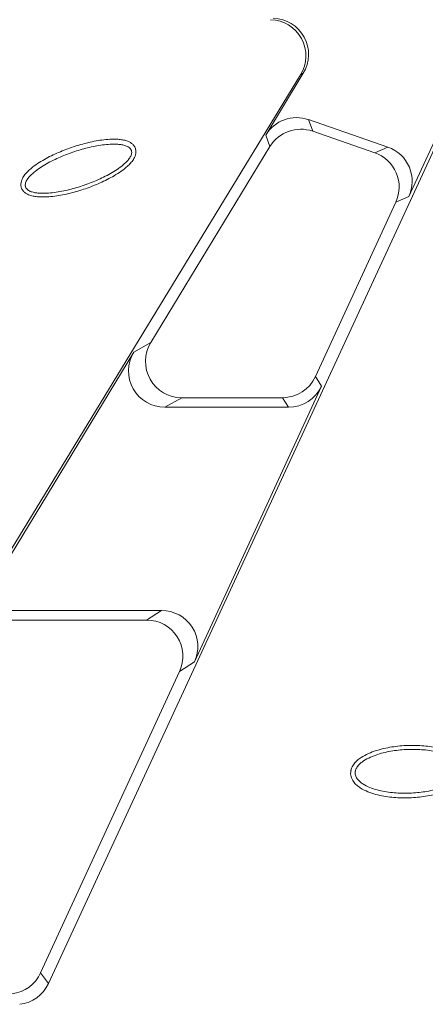
# Model space of a CAD drawing. Units: millimetres. Extents: x 99010 to 104005, y -1865 to 1699.
# Drawn here: x 102412 to 102434, y -557 to -503 of the extents above; entities that cross this region are included whole.
import ezdxf

# ---------------------------------------------------------------- set-up
doc = ezdxf.new("R2010")
doc.units = ezdxf.units.MM
doc.header["$LTSCALE"] = 2.5
doc.layers.get('0').update_dxf_attribs({"color": 10})

msp = doc.modelspace()

# ---------------------------------------------------------------- linework, layer by layer
at = {"linetype": 'Continuous', "lineweight": 15}
for p, q in [((102400.627, -549.632), (102427.284, -505.936)), ((102427.441, -505.85), (102425.377, -509.245)), ((102435.987, -507.097), (102413.421, -555.882)), ((102433.248, -512.629), (102435.914, -506.847)), ((102427.733, -508.398), (102432.092, -509.912)), ((102427.962, -509.033), (102431.373, -510.218)), ((102419.057, -520.654), (102425.605, -509.88)), ((102432.529, -512.934), (102428.108, -522.523)), ((102418.123, -521.179), (102408.911, -536.336)), ((102421.455, -538.205), (102428.444, -523.048)), ((102426.298, -523.681), (102420.759, -523.681)), ((102426.634, -524.206), (102419.826, -524.206)), ((102410.613, -535.378), (102419.646, -535.378)), ((102410.908, -535.903), (102418.826, -535.903)), ((102420.635, -538.73), (102412.996, -555.296))]:
    msp.add_line(p, q, dxfattribs=at)
at = {"linetype": 'Continuous', "lineweight": 0}
for p, q in [((102427.441, -505.85), (102427.284, -505.936)), ((102427.733, -508.398), (102427.962, -509.033)), ((102425.605, -509.88), (102425.377, -509.245)), ((102431.373, -510.218), (102432.092, -509.912)), ((102433.248, -512.629), (102432.529, -512.934)), ((102418.123, -521.179), (102419.057, -520.654)), ((102428.108, -522.523), (102428.444, -523.048)), ((102420.759, -523.681), (102419.826, -524.206)), ((102426.634, -524.206), (102426.298, -523.681)), ((102418.826, -535.903), (102419.646, -535.378)), ((102421.455, -538.205), (102420.635, -538.73)), ((102412.996, -555.296), (102413.421, -555.882))]:
    msp.add_line(p, q, dxfattribs=at)
at = {"linetype": 'Continuous', "lineweight": 15}
for centre, major_axis, ratio, start_param, end_param in [((102425.559, -504.913), (1.673, 1.157), 0.983115, 5.136845, 7.215603), ((102425.711, -504.83), (-1.782, -0.973), 0.985099, 2.102214, 4.180971), ((102427.086, -510.299), (0.681, -1.894), 0.993735, 2.465184, 3.818001), ((102427.315, -510.934), (0.681, -1.894), 0.993735, 2.465184, 3.818001), ((102430.699, -512.109), (-1.856, -0.79), 0.991625, 2.311523, 3.971662), ((102431.418, -511.803), (-1.856, -0.79), 0.991625, 2.311523, 3.971662), ((102419.853, -522.198), (-1.771, -0.996), 0.984444, 5.231433, 7.334938), ((102420.786, -521.673), (-1.771, -0.996), 0.984444, 5.231433, 7.334938), ((102426.289, -521.673), (-1.084, 1.694), 0.994648, 2.574647, 3.708538), ((102426.625, -522.198), (-1.084, 1.694), 0.994648, 2.574647, 3.708538), ((102419.622, -537.386), (1.707, 1.092), 0.987087, 5.287686, 7.278685), ((102418.802, -537.911), (1.707, 1.092), 0.987087, 5.287686, 7.278685), ((102411.177, -554.448), (-1.18, 1.627), 0.995007, 2.632685, 3.6505), ((102411.601, -555.034), (-1.396, 1.445), 0.995332, 2.491529, 3.509344)]:
    msp.add_ellipse(centre, major_axis=major_axis, ratio=ratio, start_param=start_param, end_param=end_param, dxfattribs=at)
for points, knots in [([(102411.907, -511.983), (102411.907, -511.968), (102411.907, -511.953), (102411.91, -511.879), (102411.92, -511.823), (102411.95, -511.723), (102411.97, -511.677), (102412.012, -511.593), (102412.034, -511.555), (102412.106, -511.447), (102412.157, -511.383), (102412.265, -511.265), (102412.321, -511.21), (102412.494, -511.054), (102412.614, -510.962), (102412.859, -510.791), (102412.983, -510.712), (102413.361, -510.491), (102413.619, -510.361), (102414.145, -510.126), (102414.414, -510.021), (102414.961, -509.833), (102415.237, -509.751), (102415.796, -509.613), (102416.078, -509.556), (102416.512, -509.499), (102416.659, -509.484), (102416.957, -509.469), (102417.109, -509.468), (102417.339, -509.485), (102417.417, -509.494), (102417.576, -509.522), (102417.657, -509.541), (102417.782, -509.584), (102417.824, -509.601), (102417.909, -509.643), (102417.952, -509.668), (102418.037, -509.731), (102418.079, -509.769), (102418.155, -509.863), (102418.187, -509.919), (102418.208, -509.98), (102418.229, -510.042), (102418.238, -510.106), (102418.237, -510.225), (102418.227, -510.281), (102418.2, -510.382), (102418.181, -510.428), (102418.141, -510.513), (102418.118, -510.552), (102418.047, -510.663), (102417.995, -510.728), (102417.887, -510.848), (102417.831, -510.903), (102417.66, -511.059), (102417.54, -511.151), (102417.295, -511.323), (102417.17, -511.403), (102416.789, -511.627), (102416.528, -511.758), (102415.998, -511.994), (102415.73, -512.099), (102415.186, -512.286), (102414.91, -512.368), (102414.349, -512.507), (102414.062, -512.565), (102413.624, -512.622), (102413.477, -512.637), (102413.18, -512.651), (102413.03, -512.652), (102412.798, -512.634), (102412.719, -512.625), (102412.559, -512.596), (102412.478, -512.577), (102412.353, -512.532), (102412.31, -512.515), (102412.225, -512.471), (102412.182, -512.446), (102412.097, -512.38), (102412.055, -512.341), (102411.981, -512.243), (102411.95, -512.185), (102411.922, -512.093), (102411.915, -512.061), (102411.909, -512.014), (102411.908, -511.998), (102411.907, -511.983)], [0.00677728, 0.00677728, 0.00677728, 0.00677728, 0.00680353, 0.00680353, 0.00691068, 0.00691068, 0.00701784, 0.00701784, 0.007125, 0.007125, 0.00733932, 0.00733932, 0.00755364, 0.00755364, 0.00798228, 0.00798228, 0.00841091, 0.00841091, 0.00926819, 0.00926819, 0.01012546, 0.01012546, 0.01098273, 0.01098273, 0.01184001, 0.01184001, 0.01226864, 0.01226864, 0.01269728, 0.01269728, 0.0129116, 0.0129116, 0.01312592, 0.01312592, 0.01323307, 0.01323307, 0.01334023, 0.01334023, 0.01344739, 0.01344739, 0.01355455, 0.01355455, 0.01355455, 0.01366171, 0.01366171, 0.01376887, 0.01376887, 0.01387603, 0.01387603, 0.01398319, 0.01398319, 0.01419751, 0.01419751, 0.01441183, 0.01441183, 0.01484046, 0.01484046, 0.0152691, 0.0152691, 0.01612637, 0.01612637, 0.01698365, 0.01698365, 0.01784092, 0.01784092, 0.01869819, 0.01869819, 0.01912683, 0.01912683, 0.01955547, 0.01955547, 0.01976978, 0.01976978, 0.0199841, 0.0199841, 0.02009126, 0.02009126, 0.02019842, 0.02019842, 0.02030558, 0.02030558, 0.02041274, 0.02041274, 0.02046632, 0.02046632, 0.02049365, 0.02049365, 0.02049365, 0.02049365]), ([(102412.148, -511.973), (102412.15, -511.94), (102412.156, -511.907), (102412.176, -511.841), (102412.19, -511.807), (102412.222, -511.743), (102412.24, -511.713), (102412.298, -511.625), (102412.342, -511.57), (102412.437, -511.465), (102412.488, -511.416), (102412.646, -511.273), (102412.759, -511.186), (102412.991, -511.024), (102413.11, -510.948), (102413.474, -510.735), (102413.725, -510.609), (102414.238, -510.38), (102414.5, -510.278), (102415.034, -510.094), (102415.304, -510.014), (102415.848, -509.879), (102416.123, -509.824), (102416.541, -509.769), (102416.681, -509.755), (102416.964, -509.741), (102417.107, -509.74), (102417.318, -509.755), (102417.388, -509.763), (102417.528, -509.788), (102417.598, -509.804), (102417.699, -509.84), (102417.732, -509.853), (102417.796, -509.884), (102417.827, -509.903), (102417.885, -509.945), (102417.911, -509.97), (102417.956, -510.026), (102417.974, -510.057), (102417.986, -510.092), (102417.998, -510.126), (102418.003, -510.162), (102418.002, -510.233), (102417.996, -510.269), (102417.978, -510.337), (102417.965, -510.37), (102417.934, -510.434), (102417.916, -510.465), (102417.859, -510.554), (102417.814, -510.61), (102417.719, -510.716), (102417.669, -510.765), (102417.512, -510.908), (102417.4, -510.995), (102417.168, -511.159), (102417.048, -511.235), (102416.681, -511.451), (102416.426, -511.578), (102415.911, -511.808), (102415.649, -511.911), (102415.117, -512.093), (102414.848, -512.174), (102414.301, -512.309), (102414.023, -512.365), (102413.601, -512.42), (102413.461, -512.434), (102413.179, -512.448), (102413.038, -512.448), (102412.825, -512.432), (102412.754, -512.424), (102412.613, -512.398), (102412.544, -512.381), (102412.443, -512.345), (102412.41, -512.332), (102412.346, -512.299), (102412.315, -512.281), (102412.258, -512.237), (102412.232, -512.212), (102412.188, -512.154), (102412.172, -512.122), (102412.156, -512.07), (102412.152, -512.053), (102412.147, -512.017), (102412.147, -511.999), (102412.147, -511.978), (102412.148, -511.976), (102412.148, -511.973)], [0.00674335, 0.00674335, 0.00674335, 0.00674335, 0.00684282, 0.00684282, 0.00694998, 0.00694998, 0.00705714, 0.00705714, 0.00727146, 0.00727146, 0.00748578, 0.00748578, 0.00791441, 0.00791441, 0.00834305, 0.00834305, 0.00920032, 0.00920032, 0.0100576, 0.0100576, 0.01091487, 0.01091487, 0.01177214, 0.01177214, 0.01220078, 0.01220078, 0.01262942, 0.01262942, 0.01284374, 0.01284374, 0.01305805, 0.01305805, 0.01316521, 0.01316521, 0.01327237, 0.01327237, 0.01337953, 0.01337953, 0.01348669, 0.01348669, 0.01348669, 0.01359385, 0.01359385, 0.01370101, 0.01370101, 0.01380817, 0.01380817, 0.01391533, 0.01391533, 0.01412965, 0.01412965, 0.01434396, 0.01434396, 0.0147726, 0.0147726, 0.01520124, 0.01520124, 0.01605851, 0.01605851, 0.01691578, 0.01691578, 0.01777306, 0.01777306, 0.01863033, 0.01863033, 0.01905897, 0.01905897, 0.0194876, 0.0194876, 0.01970192, 0.01970192, 0.01991624, 0.01991624, 0.0200234, 0.0200234, 0.02013056, 0.02013056, 0.02023772, 0.02023772, 0.02034488, 0.02034488, 0.02039846, 0.02039846, 0.02045204, 0.02045204, 0.02045972, 0.02045972, 0.02045972, 0.02045972]), ([(102430.066, -544.153), (102430.074, -544.116), (102430.086, -544.08), (102430.117, -543.999), (102430.139, -543.955), (102430.187, -543.874), (102430.213, -543.836), (102430.296, -543.73), (102430.358, -543.668), (102430.484, -543.558), (102430.55, -543.509), (102430.75, -543.375), (102430.887, -543.304), (102431.166, -543.179), (102431.309, -543.126), (102431.737, -542.989), (102432.023, -542.926), (102432.6, -542.834), (102432.891, -542.807), (102433.478, -542.786), (102433.771, -542.792), (102434.355, -542.842), (102434.645, -542.885), (102435.082, -542.991), (102435.228, -543.033), (102435.515, -543.137), (102435.656, -543.199), (102435.866, -543.317), (102435.935, -543.361), (102436.068, -543.462), (102436.133, -543.518), (102436.255, -543.652), (102436.311, -543.728), (102436.376, -543.864), (102436.394, -543.913), (102436.42, -544.014), (102436.428, -544.067), (102436.43, -544.121), (102436.432, -544.175), (102436.428, -544.228), (102436.409, -544.331), (102436.394, -544.38), (102436.358, -544.473), (102436.336, -544.517), (102436.288, -544.598), (102436.262, -544.635), (102436.179, -544.741), (102436.118, -544.802), (102435.992, -544.912), (102435.926, -544.961), (102435.726, -545.095), (102435.59, -545.166), (102435.312, -545.29), (102435.17, -545.343), (102434.884, -545.434), (102434.741, -545.473), (102434.451, -545.539), (102434.306, -545.567), (102433.87, -545.636), (102433.581, -545.663), (102433, -545.684), (102432.71, -545.678), (102432.125, -545.628), (102431.83, -545.585), (102431.395, -545.479), (102431.251, -545.437), (102430.964, -545.334), (102430.82, -545.271), (102430.612, -545.154), (102430.544, -545.11), (102430.41, -545.01), (102430.344, -544.953), (102430.254, -544.854), (102430.225, -544.818), (102430.17, -544.741), (102430.145, -544.698), (102430.102, -544.608), (102430.083, -544.56), (102430.056, -544.458), (102430.048, -544.405), (102430.044, -544.299), (102430.048, -544.245), (102430.06, -544.18), (102430.063, -544.166), (102430.066, -544.153)], [0.00673147, 0.00673147, 0.00673147, 0.00673147, 0.00681038, 0.00681038, 0.00691768, 0.00691768, 0.00702498, 0.00702498, 0.00723958, 0.00723958, 0.00745418, 0.00745418, 0.00788338, 0.00788338, 0.00831257, 0.00831257, 0.00917097, 0.00917097, 0.01002936, 0.01002936, 0.01088776, 0.01088776, 0.01174615, 0.01174615, 0.01217535, 0.01217535, 0.01260455, 0.01260455, 0.01281914, 0.01281914, 0.01303374, 0.01303374, 0.01324834, 0.01324834, 0.01335564, 0.01335564, 0.01346294, 0.01346294, 0.01346294, 0.01357024, 0.01357024, 0.01367754, 0.01367754, 0.01378484, 0.01378484, 0.01389214, 0.01389214, 0.01410674, 0.01410674, 0.01432133, 0.01432133, 0.01475053, 0.01475053, 0.01517973, 0.01517973, 0.01560893, 0.01560893, 0.01603812, 0.01603812, 0.01689652, 0.01689652, 0.01775491, 0.01775491, 0.01861331, 0.01861331, 0.0190425, 0.0190425, 0.0194717, 0.0194717, 0.0196863, 0.0196863, 0.0199009, 0.0199009, 0.0200082, 0.0200082, 0.0201155, 0.0201155, 0.0202228, 0.0202228, 0.02033009, 0.02033009, 0.02043739, 0.02043739, 0.02046578, 0.02046578, 0.02046578, 0.02046578]), ([(102430.304, -544.209), (102430.31, -544.177), (102430.32, -544.145), (102430.345, -544.081), (102430.361, -544.048), (102430.397, -543.987), (102430.418, -543.957), (102430.483, -543.873), (102430.534, -543.821), (102430.642, -543.727), (102430.7, -543.684), (102430.879, -543.565), (102431.005, -543.499), (102431.265, -543.382), (102431.4, -543.332), (102431.806, -543.202), (102432.082, -543.141), (102432.639, -543.053), (102432.92, -543.027), (102433.488, -543.006), (102433.773, -543.012), (102434.336, -543.06), (102434.615, -543.102), (102435.03, -543.202), (102435.168, -543.242), (102435.435, -543.339), (102435.566, -543.396), (102435.752, -543.502), (102435.813, -543.541), (102435.927, -543.627), (102435.981, -543.674), (102436.078, -543.78), (102436.12, -543.839), (102436.167, -543.936), (102436.179, -543.97), (102436.197, -544.04), (102436.202, -544.075), (102436.204, -544.111), (102436.205, -544.148), (102436.202, -544.184), (102436.189, -544.254), (102436.179, -544.289), (102436.153, -544.356), (102436.137, -544.388), (102436.1, -544.449), (102436.08, -544.478), (102436.015, -544.562), (102435.964, -544.614), (102435.856, -544.708), (102435.799, -544.751), (102435.62, -544.87), (102435.494, -544.935), (102435.236, -545.051), (102435.102, -545.101), (102434.83, -545.188), (102434.693, -545.225), (102434.415, -545.289), (102434.275, -545.316), (102433.855, -545.382), (102433.574, -545.408), (102433.012, -545.428), (102432.731, -545.422), (102432.166, -545.375), (102431.883, -545.333), (102431.47, -545.233), (102431.334, -545.193), (102431.066, -545.096), (102430.934, -545.039), (102430.748, -544.933), (102430.688, -544.895), (102430.573, -544.809), (102430.519, -544.762), (102430.447, -544.683), (102430.424, -544.655), (102430.383, -544.596), (102430.364, -544.565), (102430.333, -544.5), (102430.32, -544.466), (102430.302, -544.396), (102430.296, -544.361), (102430.294, -544.289), (102430.296, -544.253), (102430.303, -544.215), (102430.304, -544.212), (102430.304, -544.209)], [0.00675117, 0.00675117, 0.00675117, 0.00675117, 0.00684979, 0.00684979, 0.00695709, 0.00695709, 0.00706439, 0.00706439, 0.00727899, 0.00727899, 0.00749359, 0.00749359, 0.00792279, 0.00792279, 0.00835198, 0.00835198, 0.00921038, 0.00921038, 0.01006877, 0.01006877, 0.01092717, 0.01092717, 0.01178556, 0.01178556, 0.01221476, 0.01221476, 0.01264395, 0.01264395, 0.01285855, 0.01285855, 0.01307315, 0.01307315, 0.01328775, 0.01328775, 0.01339505, 0.01339505, 0.01350235, 0.01350235, 0.01350235, 0.01360965, 0.01360965, 0.01371695, 0.01371695, 0.01382425, 0.01382425, 0.01393155, 0.01393155, 0.01414614, 0.01414614, 0.01436074, 0.01436074, 0.01478994, 0.01478994, 0.01521914, 0.01521914, 0.01564833, 0.01564833, 0.01607753, 0.01607753, 0.01693593, 0.01693593, 0.01779432, 0.01779432, 0.01865271, 0.01865271, 0.01908191, 0.01908191, 0.01951111, 0.01951111, 0.01972571, 0.01972571, 0.01994031, 0.01994031, 0.02004761, 0.02004761, 0.0201549, 0.0201549, 0.0202622, 0.0202622, 0.0203695, 0.0203695, 0.0204768, 0.0204768, 0.02048548, 0.02048548, 0.02048548, 0.02048548])]:
    msp.add_open_spline(points, degree=3, knots=knots, dxfattribs=at)

doc.saveas('drawing.dxf')
